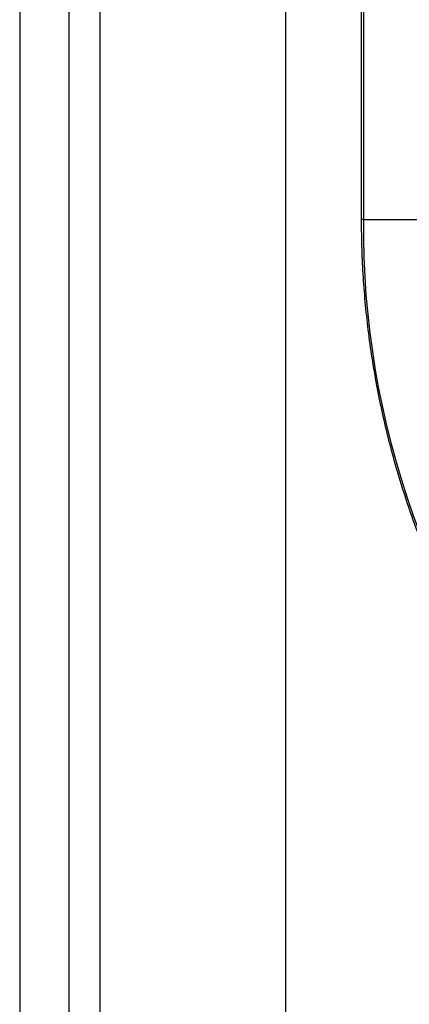
# Model space of a CAD drawing. Units: millimetres. Extents: x 743 to 2971, y 675 to 2614.
# Drawn here: x 1232 to 1256, y 2377 to 2436 of the extents above; entities that cross this region are included whole.
import ezdxf

# ---------------------------------------------------------------- set-up
doc = ezdxf.new("R2010")
doc.units = ezdxf.units.MM
doc.header["$LTSCALE"] = 10

msp = doc.modelspace()

# ---------------------------------------------------------------- linework, layer by layer
at = {"color": 7, "linetype": 'Continuous', "lineweight": 25}
for p, q in [((1232.419, 2450.324), (1232.419, 2358.591)), ((1235.373, 2358.781), (1235.373, 2450.324)), ((1237.21, 2446.92), (1237.21, 2358.899)), ((1252.802, 2444.628), (1252.802, 2424.108)), ((1252.931, 2444.628), (1252.931, 2424.108)), ((1248.297, 2359.613), (1248.297, 2442.164)), ((1252.931, 2424.108), (1252.802, 2424.108)), ((1252.931, 2424.108), (1256.137, 2424.108))]:
    msp.add_line(p, q, dxfattribs=at)
msp.add_arc((1303.714, 2423.592), 50.785, 179.41788, 220.04991, dxfattribs=at)
msp.add_open_spline([(1252.802, 2424.108), (1252.808, 2423.515), (1252.825, 2421.8), (1253.013, 2418.97), (1253.435, 2415.64), (1254.065, 2412.353), (1254.897, 2409.126), (1255.928, 2405.976), (1257.153, 2402.919), (1258.564, 2399.97), (1260.156, 2397.145), (1261.92, 2394.46), (1263.462, 2392.422), (1264.422, 2391.294), (1264.699, 2390.967)], degree=3, knots=[0, 0, 0, 0, 0.04843, 0.13986, 0.231307, 0.322754, 0.4142, 0.505645, 0.597087, 0.688522, 0.77995, 0.871366, 0.962767, 1, 1, 1, 1], dxfattribs=at)

doc.saveas('drawing.dxf')
